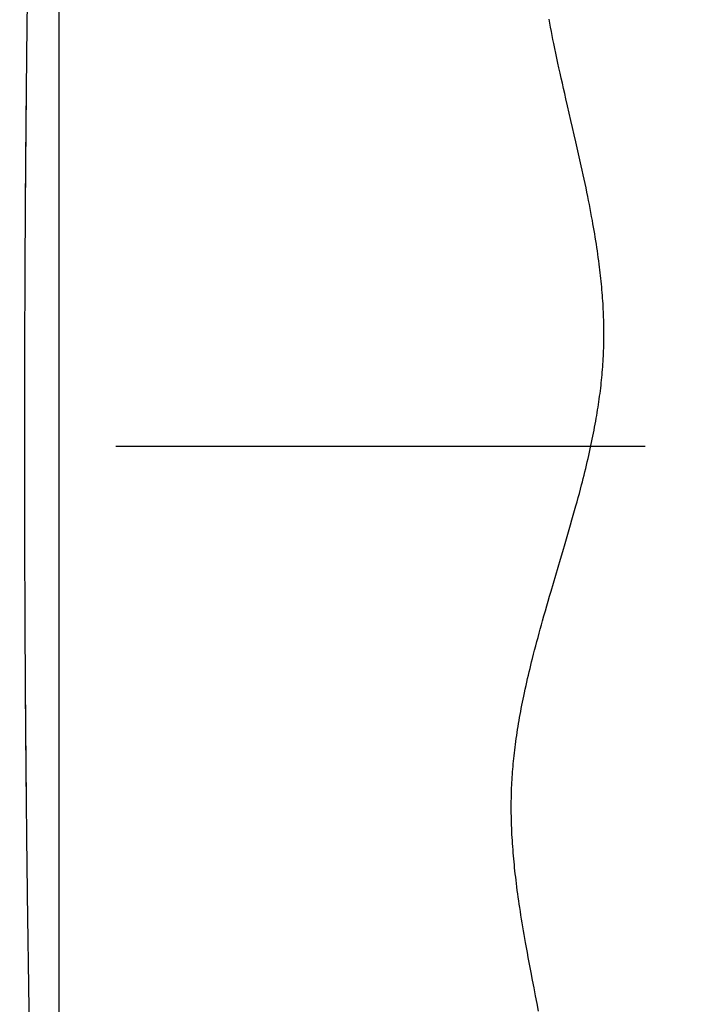
# Model space of a CAD drawing. Units: millimetres. Extents: x 0 to 1260, y -1 to 891.
# Drawn here: x 608 to 623, y 418 to 440 of the extents above; entities that cross this region are included whole.
import ezdxf

# ---------------------------------------------------------------- set-up
doc = ezdxf.new("R2010")
doc.units = ezdxf.units.MM
doc.header["$LTSCALE"] = 0.545669
doc.linetypes.add('CENTER', pattern=[50.8, 31.75, -6.35, 6.35, -6.35])
doc.layers.add('NoLayerName_001', color=7, linetype='Continuous')
doc.styles.get("Standard").update_dxf_attribs({"font": 'txt', "bigfont": 'extfont2'})
doc.dimstyles.get("Standard").update_dxf_attribs({"dimtxt": 2.5, "dimasz": 2.5, "dimexe": 1.25, "dimexo": 0.625, "dimtad": 1, "dimzin": 0, "dimdsep": 46, "dimtxsty": 'Standard', "dimcen": 2.5, "dimadec": 0, "dimazin": 0, "dimtfac": 0.75, "dimtmove": 0, "dimatfit": 3, "dimfxl": 1, "dimarcsym": 0})

# ---------------------------------------------------------------- blocks, each defined once
blk = doc.blocks.new('_OPEN30')
at = {"color": 0, "linetype": 'ByBlock', "lineweight": -2}
for p, q in [((-1, 0.267949), (0, 0)), ((0, 0), (-1, -0.267949)), ((0, 0), (-1, 0))]:
    blk.add_line(p, q, dxfattribs=at)
blk = doc.blocks.new('*D8')
at = {"layer": 'Defpoints', "color": 0}
for p in [(576.271, 469.619), (712.271, 289.435), (712.271, 276.774)]:
    blk.add_point(p, dxfattribs=at)
at = {"layer": 'NoLayerName_001', "color": 0, "linetype": 'Continuous', "lineweight": 25}
for p, q in [((576.271, 468.994), (576.271, 268.524)), ((712.271, 288.81), (712.271, 268.524)), ((580.771, 276.774), (707.771, 276.774))]:
    blk.add_line(p, q, dxfattribs=at)
at = {"layer": 'NoLayerName_001', "color": 0, "lineweight": 25, "xscale": 4.5, "yscale": 4.5, "zscale": 4.5, "rotation": 180}
blk.add_blockref('_OPEN30', (576.271, 276.774), dxfattribs=at)
at = {"layer": 'NoLayerName_001', "color": 0, "lineweight": 25, "xscale": 4.5, "yscale": 4.5, "zscale": 4.5}
blk.add_blockref('_OPEN30', (712.271, 276.774), dxfattribs=at)
at = {"layer": 'NoLayerName_001', "color": 0, "lineweight": 25, "insert": (644.271, 286.631), "char_height": 9, "attachment_point": 5}
blk.add_mtext('(136)', dxfattribs=at)

msp = doc.modelspace()

# ---------------------------------------------------------------- linework, layer by layer
at = {"layer": 'NoLayerName_001', "color": 7, "linetype": 'Continuous', "lineweight": 25}
for p, q in [((608.972, 450.356), (608.972, 410.208)), ((608.973, 450.317), (608.973, 410.246))]:
    msp.add_line(p, q, dxfattribs=at)
at = {"layer": 'NoLayerName_001', "color": 7, "linetype": 'CENTER', "lineweight": 25}
msp.add_line((582.492, 430.282), (621.729, 430.282), dxfattribs=at)
at = {"layer": 'NoLayerName_001', "color": 7, "linetype": 'Continuous', "lineweight": 25}
for points in [[(620.815, 433.266), (620.812, 433.324), (620.809, 433.383), (620.805, 433.442), (620.801, 433.501), (620.796, 433.563), (620.791, 433.624), (620.786, 433.686), (620.781, 433.747), (620.775, 433.809), (620.769, 433.871), (620.763, 433.932), (620.756, 433.994), (620.749, 434.056), (620.742, 434.118), (620.734, 434.179), (620.727, 434.241), (620.717, 434.314), (620.707, 434.386), (620.697, 434.459), (620.687, 434.532), (620.676, 434.606), (620.665, 434.68), (620.653, 434.754), (620.641, 434.829), (620.629, 434.903), (620.617, 434.976), (620.604, 435.049), (620.591, 435.122), (620.578, 435.194), (620.562, 435.281), (620.546, 435.368), (620.529, 435.455), (620.513, 435.542), (620.495, 435.629), (620.478, 435.716), (620.459, 435.811), (620.439, 435.906), (620.419, 436.001), (620.399, 436.096), (620.378, 436.191), (620.357, 436.286), (620.337, 436.381), (620.307, 436.512), (620.278, 436.643), (620.248, 436.774), (620.218, 436.905), (620.182, 437.061), (620.146, 437.217), (620.11, 437.373), (620.074, 437.53), (620.038, 437.686), (620.001, 437.843), (619.976, 437.955), (619.95, 438.067), (619.925, 438.179), (619.9, 438.291), (619.875, 438.403), (619.85, 438.515), (619.827, 438.621), (619.804, 438.726), (619.782, 438.832), (619.76, 438.938), (619.738, 439.044), (619.72, 439.133), (619.702, 439.221), (619.685, 439.31), (619.668, 439.398), (619.651, 439.487), (619.634, 439.576)], [(619.407, 417.987), (619.375, 418.154), (619.342, 418.321), (619.31, 418.489), (619.277, 418.656), (619.245, 418.823), (619.224, 418.933), (619.204, 419.042), (619.183, 419.152), (619.163, 419.262), (619.143, 419.371), (619.123, 419.481), (619.108, 419.566), (619.094, 419.651), (619.079, 419.736), (619.065, 419.821), (619.051, 419.906), (619.037, 419.99), (619.024, 420.073), (619.011, 420.157), (618.998, 420.24), (618.987, 420.315), (618.976, 420.389), (618.965, 420.464), (618.955, 420.538), (618.945, 420.613), (618.935, 420.687), (618.926, 420.762), (618.917, 420.837), (618.909, 420.903), (618.901, 420.97), (618.894, 421.037), (618.887, 421.104), (618.88, 421.17), (618.874, 421.236), (618.867, 421.301), (618.862, 421.367), (618.856, 421.432), (618.851, 421.499), (618.846, 421.566), (618.841, 421.633), (618.837, 421.7), (618.833, 421.766), (618.829, 421.833), (618.826, 421.9), (618.823, 421.966), (618.82, 422.033), (618.818, 422.1), (618.816, 422.166), (618.815, 422.233), (618.814, 422.285), (618.813, 422.337), (618.813, 422.389), (618.813, 422.442), (618.813, 422.494), (618.814, 422.552), (618.815, 422.61), (618.816, 422.668), (618.817, 422.727), (618.819, 422.785), (618.821, 422.843), (618.824, 422.901), (618.827, 422.959), (618.83, 423.018), (618.834, 423.076), (618.838, 423.134), (618.842, 423.192), (618.846, 423.25), (618.851, 423.308), (618.857, 423.366), (618.862, 423.424), (618.868, 423.485), (618.875, 423.545), (618.882, 423.606), (618.889, 423.667), (618.896, 423.728), (618.904, 423.788), (618.913, 423.854), (618.922, 423.92), (618.931, 423.986), (618.941, 424.052), (618.952, 424.118), (618.962, 424.183), (618.973, 424.248), (618.984, 424.313), (618.995, 424.377), (619.007, 424.443), (619.019, 424.509), (619.031, 424.575), (619.044, 424.641), (619.057, 424.707), (619.07, 424.773), (619.084, 424.839), (619.1, 424.916), (619.117, 424.993), (619.134, 425.07), (619.151, 425.146), (619.168, 425.223), (619.186, 425.3), (619.203, 425.372), (619.221, 425.445), (619.238, 425.517), (619.256, 425.589), (619.274, 425.662), (619.298, 425.754), (619.322, 425.845), (619.346, 425.937), (619.37, 426.029), (619.395, 426.121), (619.419, 426.211), (619.444, 426.302), (619.469, 426.392), (619.494, 426.482), (619.525, 426.589), (619.555, 426.696), (619.586, 426.804), (619.617, 426.911), (619.648, 427.018), (619.68, 427.125), (619.731, 427.299), (619.782, 427.472), (619.834, 427.645), (619.885, 427.819), (619.936, 427.992), (619.987, 428.165), (620.017, 428.267), (620.047, 428.369), (620.076, 428.471), (620.105, 428.573), (620.134, 428.675), (620.163, 428.777), (620.192, 428.878), (620.22, 428.98), (620.245, 429.072), (620.27, 429.163), (620.294, 429.254), (620.318, 429.345), (620.342, 429.437), (620.361, 429.508), (620.379, 429.58), (620.397, 429.652), (620.415, 429.723), (620.432, 429.795), (620.449, 429.867), (620.466, 429.938), (620.483, 430.01), (620.499, 430.082), (620.515, 430.153), (620.531, 430.224), (620.546, 430.294), (620.561, 430.364), (620.576, 430.435), (620.589, 430.5), (620.602, 430.565), (620.615, 430.63), (620.627, 430.695), (620.639, 430.76), (620.651, 430.825), (620.662, 430.89), (620.673, 430.95), (620.682, 431.01), (620.692, 431.069), (620.702, 431.129), (620.711, 431.189), (620.719, 431.249), (620.728, 431.308), (620.736, 431.368), (620.744, 431.428), (620.752, 431.487), (620.759, 431.547), (620.766, 431.607), (620.772, 431.663), (620.778, 431.719), (620.783, 431.775), (620.789, 431.832), (620.794, 431.888), (620.799, 431.948), (620.803, 432.007), (620.808, 432.067), (620.812, 432.127), (620.815, 432.186), (620.818, 432.246), (620.821, 432.302), (620.823, 432.359), (620.825, 432.415), (620.827, 432.471), (620.828, 432.528), (620.829, 432.584), (620.829, 432.64), (620.83, 432.697), (620.83, 432.753), (620.829, 432.809), (620.829, 432.864), (620.828, 432.92), (620.827, 432.975), (620.825, 433.03), (620.823, 433.089), (620.821, 433.148), (620.818, 433.207), (620.815, 433.266)]]:
    msp.add_lwpolyline(points, dxfattribs=at)
for points, knots in [([(608.516, 450.19), (608.491, 449.394), (608.456, 448.332), (608.417, 447.006), (608.395, 446.209), (608.375, 445.413), (608.357, 444.617), (608.336, 443.555), (608.313, 442.228), (608.29, 440.635), (608.27, 439.043), (608.253, 437.45), (608.24, 435.857), (608.231, 434.264), (608.225, 432.671), (608.222, 431.078), (608.222, 429.485), (608.225, 427.892), (608.231, 426.299), (608.24, 424.707), (608.253, 423.114), (608.27, 421.521), (608.29, 419.928), (608.313, 418.335), (608.336, 417.008), (608.357, 415.946), (608.375, 415.15), (608.395, 414.354), (608.425, 413.292), (608.465, 411.966), (608.499, 410.904), (608.516, 410.373)], [0, 0, 0, 0, 2.389382, 3.185834, 3.982283, 4.778732, 5.575183, 6.371639, 7.964562, 9.55749, 11.150407, 12.743317, 14.336223, 15.929132, 17.522043, 19.114957, 20.707871, 22.300785, 23.893697, 25.486605, 27.079512, 28.672421, 30.265338, 31.858266, 33.451189, 34.247645, 35.044096, 35.840545, 36.636994, 38.229903, 39.822828, 39.822828, 39.822828, 39.822828]), ([(608.517, 450.183), (608.492, 449.387), (608.457, 448.326), (608.418, 447), (608.396, 446.204), (608.376, 445.408), (608.358, 444.612), (608.336, 443.551), (608.313, 442.224), (608.29, 440.632), (608.27, 439.039), (608.254, 437.447), (608.241, 435.855), (608.231, 434.263), (608.225, 432.67), (608.222, 431.078), (608.222, 429.486), (608.225, 427.893), (608.231, 426.301), (608.241, 424.708), (608.254, 423.116), (608.27, 421.524), (608.29, 419.932), (608.313, 418.339), (608.336, 417.013), (608.358, 415.951), (608.376, 415.155), (608.396, 414.359), (608.425, 413.298), (608.465, 411.972), (608.5, 410.911), (608.517, 410.38)], [0, 0, 0, 0, 2.388549, 3.184724, 3.980895, 4.777066, 5.57324, 6.369418, 7.961786, 9.554158, 11.14652, 12.738874, 14.331225, 15.923578, 17.515934, 19.108293, 20.700652, 22.293011, 23.885367, 25.47772, 27.070071, 28.662425, 30.254787, 31.847159, 33.439527, 34.235705, 35.031879, 35.82805, 36.624221, 38.216575, 39.808945, 39.808945, 39.808945, 39.808945])]:
    msp.add_open_spline(points, degree=3, knots=knots, dxfattribs=at)

# ---------------------------------------------------------------- dimensions: what is measured, and where the dimension line sits
dim = msp.add_linear_dim(base=(712.271, 276.774), p1=(576.271, 469.619), p2=(712.271, 289.435), dimstyle='Standard', override={"dimtxt": 9, "dimasz": 4.5, "dimexe": 8.25, "dimgap": 3, "dimdec": 1, "dimzin": 8, "dimpost": '(<>)', "dimblk": 'OPEN30', "dimclrd": 0, "dimclre": 0, "dimclrt": 0, "dimtp": 0, "dimtm": 0, "dimlwd": 25, "dimlwe": 25}, dxfattribs=at)
dim.commit()
dim.dimension.update_dxf_attribs({"geometry": '*D8', "text_midpoint": (644.271, 276.774), "dimtype": 160})

doc.saveas('drawing.dxf')
